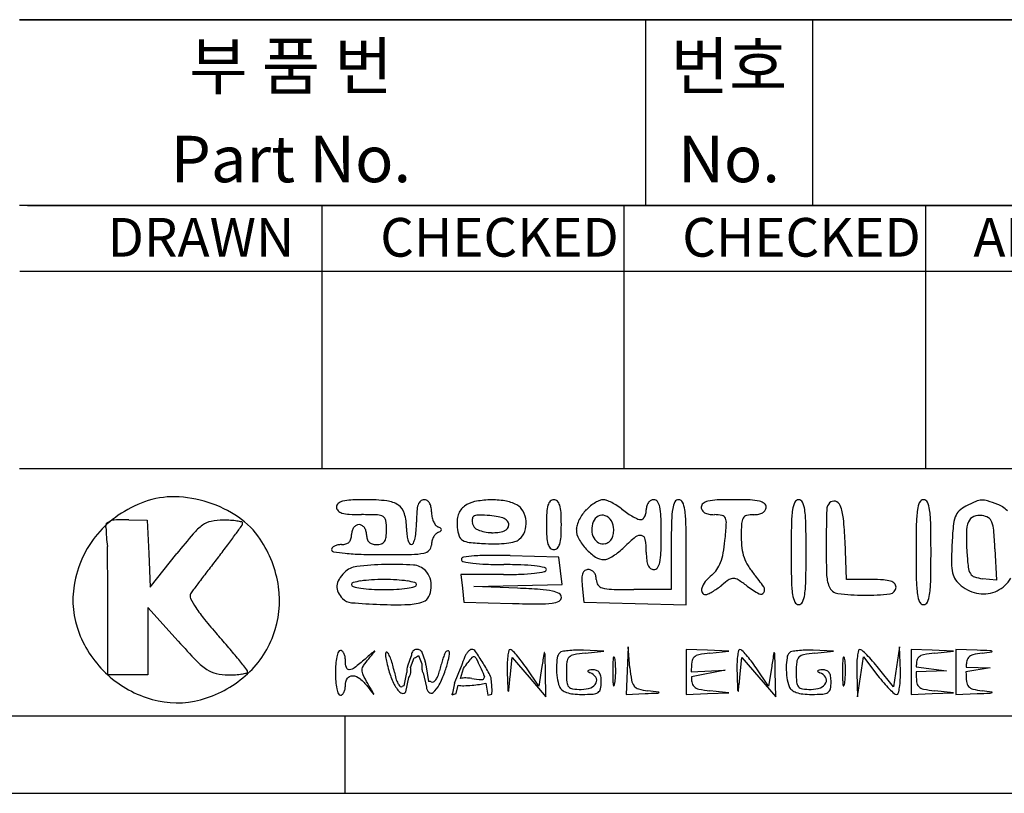
# Model space of a CAD drawing. Extents: x 0 to 367, y 0 to 257.
# Drawn here: x 184 to 248, y 0 to 50 of the extents above; entities that cross this region are included whole.
import ezdxf
from ezdxf.enums import TextEntityAlignment as Align

# ---------------------------------------------------------------- set-up
doc = ezdxf.new("R2010")
doc.units = 0
doc.header["$LTSCALE"] = 10
doc.header["$MEASUREMENT"] = 0
doc.linetypes.add('AUSGEZOGEN', pattern=[0])
doc.layers.get('0').update_dxf_attribs({"linetype": 'CONTINUOUS'})
doc.styles.add('style1', font='gulim.ttc')

msp = doc.modelspace()

# ---------------------------------------------------------------- linework, layer by layer
at = {"color": 5}
for p, q in [((362, 49.975), (184, 49.975)), ((224.4, 49.975), (224.4, 37.975)), ((235.2, 49.975), (235.2, 37.975)), ((203.505, 37.975), (203.505, 20.975)), ((223.005, 37.975), (223.005, 20.975)), ((242.505, 20.975), (242.505, 37.975)), ((184.005, 33.725), (262.005, 33.725)), ((184, 20.975), (362, 20.975))]:
    msp.add_line(p, q, dxfattribs=at)
at = {"color": 3}
for p, q in [((184, 49.975), (362, 49.975)), ((362, 37.975), (184, 37.975)), ((5, 5), (362, 5)), ((205, 5), (205, 0)), ((0, 0), (367, 0))]:
    msp.add_line(p, q, dxfattribs=at)
at = {"color": 3, "linetype": 'AUSGEZOGEN'}
msp.add_line((184.5, 37.975), (362, 37.975), dxfattribs=at)
at = {"linetype": 'ByBlock'}
for p, q in [((189.571, 17.181), (189.615, 17.455)), ((189.978, 17.647), (189.615, 17.455)), ((209.938, 9.18), (210.177, 8.511)), ((209.065, 8.229), (209.306, 8.892)), ((209.234, 8.132), (209.462, 8.754)), ((209.745, 8.895), (209.973, 8.361)), ((210.227, 8.298), (210.405, 7.217)), ((208.817, 6.935), (209.002, 7.814)), ((210.062, 7.79), (210.267, 6.865)), ((212.078, 7.126), (212.514, 8.179)), ((212.471, 7.42), (212.648, 8.073)), ((227.361, 7.841), (229.549, 7.952)), ((229.549, 7.952), (227.37, 7.516)), ((243.833, 7.908), (241.875, 7.841)), ((241.884, 8.165), (243.833, 7.908)), ((246.659, 8.1), (245.1, 7.841)), ((245.109, 8.155), (246.659, 8.1)), ((208.933, 6.563), (209.126, 7.485)), ((212.078, 7.126), (211.916, 6.353)), ((214.001, 7.589), (214.014, 7.523)), ((214.092, 7.109), (214.238, 6.341)), ((214.516, 6.649), (214.456, 7.223)), ((211.916, 6.353), (211.942, 6.477)), ((211.916, 6.353), (212.18, 6.453)), ((212.18, 6.453), (212.315, 6.984)), ((214.238, 6.341), (214.478, 6.401)), ((214.478, 6.401), (214.516, 6.649))]:
    msp.add_line(p, q, dxfattribs=at)
for p, q in [((191.047, 17.658), (192.241, 17.648)), ((192.241, 17.648), (192.337, 15.482)), ((226.071, 16.065), (226.071, 13.163)), ((237.387, 13.808), (237.293, 16.281)), ((192.337, 15.482), (192.432, 13.317)), ((192.432, 13.317), (194.153, 15.482)), ((218.814, 15.259), (215.669, 15.351)), ((218.916, 14.372), (218.814, 15.259)), ((227.039, 12.172), (227.039, 15.57)), ((246.971, 15.8), (247.067, 13.762)), ((215.245, 14.13), (212.482, 14.13)), ((212.482, 14.13), (212.584, 13.243)), ((219.018, 13.485), (218.916, 14.372)), ((213.331, 13.352), (216.175, 13.419)), ((216.153, 13.245), (213.331, 13.352)), ((216.175, 13.419), (219.018, 13.485)), ((220.326, 13.404), (220.427, 12.356)), ((238.986, 13.808), (237.387, 13.808)), ((247.067, 13.762), (246.165, 13.865)), ((212.584, 13.243), (212.686, 12.356)), ((226.071, 13.163), (223.652, 13.163)), ((189.691, 7.649), (189.691, 12.506)), ((212.686, 12.356), (215.831, 12.264)), ((220.427, 12.356), (223.733, 12.264)), ((223.733, 12.264), (227.039, 12.172)), ((192.283, 12.003), (192.277, 9.826)), ((194.24, 9.826), (192.283, 12.003)), ((192.277, 9.826), (192.271, 7.649)), ((221.717, 9.184), (220.4, 9.238)), ((220.507, 9.057), (221.717, 9.184)), ((223.281, 9.453), (223.225, 7.921)), ((223.403, 8.102), (223.281, 9.453)), ((228.409, 9.238), (227.039, 9.292)), ((227.039, 9.292), (227.039, 7.841)), ((229.78, 9.184), (228.409, 9.238)), ((228.571, 9.057), (229.78, 9.184)), ((236.553, 9.184), (235.236, 9.238)), ((235.344, 9.057), (236.553, 9.184)), ((240.816, 9.453), (240.62, 8.163)), ((240.862, 7.921), (240.816, 9.453)), ((242.923, 9.238), (241.552, 9.292)), ((241.552, 9.292), (241.552, 7.841)), ((244.294, 9.184), (242.923, 9.238)), ((243.084, 9.057), (244.294, 9.184)), ((245.826, 9.241), (244.455, 9.292)), ((244.455, 9.292), (244.455, 7.841)), ((209.325, 8.836), (209.325, 8.836)), ((209.973, 8.361), (209.973, 8.361)), ((210.227, 8.298), (210.227, 8.298)), ((215.666, 7.506), (215.797, 8.783)), ((215.797, 8.783), (216.89, 7.506)), ((230.503, 7.506), (230.633, 8.783)), ((230.633, 8.783), (231.727, 7.506)), ((238.292, 7.518), (238.488, 8.808)), ((238.488, 8.808), (239.414, 7.599)), ((190.981, 7.649), (189.691, 7.649)), ((192.271, 7.649), (190.981, 7.649)), ((209.234, 8.132), (209.234, 8.132)), ((212.545, 8.079), (212.545, 8.079)), ((217.524, 6.911), (216.718, 8.1)), ((217.72, 8.182), (217.524, 6.911)), ((217.983, 6.228), (217.95, 7.841)), ((223.225, 7.921), (223.168, 6.389)), ((227.039, 7.841), (227.039, 6.389)), ((232.36, 6.911), (231.554, 8.1)), ((232.556, 8.182), (232.36, 6.911)), ((232.82, 6.228), (232.786, 7.841)), ((238.05, 7.76), (238.096, 6.228)), ((240.424, 6.873), (239.456, 8.083)), ((240.62, 8.163), (240.424, 6.873)), ((241.552, 7.841), (241.552, 6.389)), ((244.455, 7.841), (244.455, 6.389)), ((209.126, 7.485), (209.126, 7.485)), ((216.89, 7.506), (217.983, 6.228)), ((231.727, 7.506), (232.82, 6.228)), ((238.096, 6.228), (238.292, 7.518)), ((208.977, 6.704), (208.977, 6.704)), ((208.977, 6.704), (208.977, 6.704)), ((212.315, 6.984), (212.315, 6.984)), ((223.168, 6.389), (224.378, 6.441)), ((227.039, 6.389), (228.409, 6.444)), ((228.409, 6.444), (229.78, 6.498)), ((229.78, 6.498), (228.571, 6.624)), ((241.552, 6.389), (242.923, 6.444)), ((242.923, 6.444), (244.294, 6.498)), ((244.294, 6.498), (243.084, 6.624)), ((244.455, 6.389), (245.826, 6.441))]:
    msp.add_line(p, q)
msp.add_lwpolyline([(204.387, 7.783, 0.020945), (204.41, 7.226, 0.033738), (204.481, 6.757, 0.036969), (204.584, 6.417, 0.31052), (204.709, 6.331, 0.191087), (204.832, 6.38, 0.088204), (204.937, 6.521, 0.068025), (205.008, 6.729, 0.048028), (205.032, 6.976, -0.144702), (205.165, 7.428, -0.269248), (205.495, 7.596, -0.158054), (205.97, 7.412, -0.060364), (206.468, 6.896, 0.000584), (206.843, 6.401, 0.690921), (206.86, 6.406, 0.151445), (206.849, 6.455, 0.000367), (206.482, 7.084, -0.019436), (206.181, 7.649, -0.121585), (206.114, 7.966, -0.139114), (206.208, 8.258, -0.028275), (206.536, 8.697, 0.000935), (206.934, 9.171, 0.677092), (206.922, 9.192, 0.152425), (206.865, 9.167, 0.000531), (206.299, 8.669, -0.015287), (205.625, 8.112, -0.150333), (205.284, 7.983, -0.357887), (205.093, 8.121, -0.064995), (205.032, 8.589, 0.048028), (205.008, 8.836, 0.068025), (204.937, 9.044, 0.088204), (204.832, 9.185, 0.191087), (204.709, 9.234, 0.31052), (204.584, 9.148, 0.036969), (204.481, 8.808, 0.033738), (204.41, 8.339, 0.020945)], format="xyb", close=True)
for centre, radius, start, end in [((193.914, 13.818), 5.339, 88.77152, 110.28523), ((193.867, 11.631), 7.527, 72.13896, 88.77154), ((194.828, 11.344), 7.977, 110.28519, 124.00167), ((193.868, 11.634), 7.524, 55.50313, 72.1389), ((204.768, 18.484), 0.307, 130.83792, 180.00001), ((204.782, 18.484), 0.321, 179.99994, 225.30489), ((205.031, 18.18), 0.709, 104.50009, 130.83791), ((205.507, 16.343), 2.607, 92.56044, 104.50015), ((206.332, -2.118), 21.086, 89.99995, 92.5605), ((206.332, 6.668), 12.3, 83.57972, 89.99998), ((207.524, 17.263), 1.638, 55.19605, 83.57967), ((207.892, 17.792), 0.994, 15.66739, 55.19601), ((211.355, 18.104), 1.714, 161.56511, 176.18021), ((210.261, 18.468), 0.561, 132.73103, 161.56501), ((210.106, 18.637), 0.331, 89.99999, 132.73117), ((210.106, 18.59), 0.378, 58.39554, 89.99993), ((210.054, 18.506), 0.476, 31.82748, 58.39551), ((209.818, 18.36), 0.754, 11.51583, 31.82746), ((208.978, 18.189), 1.611, 0.00002, 11.51593), ((213.373, 17.655), 1.107, 126.17487, 144.03553), ((213.728, 17.171), 1.708, 101.83802, 126.17499), ((214.475, 13.606), 5.349, 91.44644, 101.83804), ((214.479, 13.438), 5.518, 81.10653, 91.44644), ((214.961, 16.518), 2.4, 61.84499, 81.10658), ((215.611, 17.732), 1.023, 28.32964, 61.84505), ((220.059, 18.035), 2.032, 163.30075, 176.77607), ((218.698, 18.443), 0.611, 135.30494, 163.30074), ((218.492, 18.647), 0.321, 89.99994, 135.30489), ((218.492, 18.647), 0.321, 44.69511, 90.00006), ((218.285, 18.443), 0.611, 16.69926, 44.69506), ((216.924, 18.035), 2.032, 3.22393, 16.69925), ((222.729, 16.182), 3.027, 127.94013, 134.99994), ((222.675, 16.251), 2.94, 120.72421, 127.94018), ((222.414, 16.69), 2.43, 113.12196, 120.72416), ((221.673, 18.425), 0.543, 90.00006, 113.12195), ((221.673, 18.352), 0.616, 68.72847, 90), ((220.613, 15.628), 3.539, 62.89632, 68.72846), ((220.305, 15.027), 4.215, 57.21126, 62.89636), ((220.143, 14.775), 4.514, 51.81139, 57.21132), ((225.33, 18.323), 0.871, 163.4556, 179.99995), ((225.129, 18.383), 0.662, 143.13017, 163.45568), ((225.014, 18.469), 0.518, 119.80221, 143.13008), ((224.942, 18.594), 0.374, 90.00003, 119.80233), ((224.942, 18.676), 0.292, 35.70337, 89.99998), ((224.452, 18.323), 0.896, 12.09482, 35.70345), ((221.792, 17.753), 3.616, 1.93758, 12.09474), ((227.472, 18.186), 1.325, 151.21563, 170.53775), ((226.555, 18.69), 0.278, 90.00001, 151.21557), ((226.555, 18.695), 0.273, 24.63823, 90.00004), ((225.197, 18.072), 1.767, 8.10346, 24.63824), ((228.304, 18.484), 0.298, 127.74746, 179.99998), ((228.382, 18.484), 0.376, 180, 212.6421), ((228.619, 18.077), 0.812, 102.99464, 127.74758), ((229.15, 15.776), 3.174, 92.15889, 102.99461), ((230.103, -9.495), 28.463, 90.00005, 92.15889), ((230.103, -9.495), 28.463, 87.84111, 89.99995), ((231.055, 15.776), 3.174, 77.00539, 87.84111), ((231.586, 18.077), 0.812, 52.25242, 77.00536), ((231.901, 18.484), 0.298, 0.00002, 52.25254), ((231.822, 18.484), 0.377, 327.99235, 0.00003), ((235.642, 18.075), 1.756, 155.27676, 171.8699), ((234.296, 18.695), 0.273, 90, 155.27675), ((234.296, 18.695), 0.273, 24.72325, 90), ((232.949, 18.075), 1.756, 8.1301, 24.72324), ((236.738, 18.313), 0.632, 134.99995, 178.55495), ((236.57, 18.48), 0.395, 75.3156, 135.00004), ((236.554, 18.417), 0.46, 21.99907, 75.31562), ((234.117, 17.433), 3.088, 5.86608, 21.99908), ((243.705, 18.075), 1.756, 155.27676, 171.8699), ((242.359, 18.695), 0.273, 90, 155.27675), ((242.359, 18.695), 0.273, 24.72325, 90), ((241.012, 18.075), 1.756, 8.1301, 24.72324), ((245.939, 16.888), 1.863, 116.75503, 133.3012), ((250.077, 8.681), 11.054, 113.09166, 116.75507), ((246.172, 17.84), 1.098, 93.12952, 113.09161), ((246.171, 17.855), 1.083, 72.96315, 93.12948), ((243.389, 8.777), 10.577, 69.18328, 72.96309), ((246.571, 17.147), 1.623, 56.3923, 69.18324), ((246.247, 16.66), 2.208, 46.23764, 56.39228), ((194.051, 12.496), 6.588, 124.0017, 139.83365), ((195.11, 13.442), 5.33, 33.96296, 55.50302), ((204.986, 18.691), 0.611, 225.30494, 253.30074), ((205.395, 20.052), 2.032, 253.30075, 266.77607), ((206.074, 32.112), 14.111, 266.77604, 269.99998), ((206.074, -8.547), 26.548, 87.772, 90.00004), ((207.076, 17.212), 0.769, 59.03621, 87.77206), ((207.288, 17.564), 0.358, 8.86494, 59.03625), ((205.53, 17.13), 3.447, 359.99995, 15.66744), ((220.147, 17.517), 10.525, 176.18031, 179.99998), ((212.234, 18.189), 1.645, 180.00005, 190.93959), ((212.099, 18.163), 1.507, 190.93961, 202.61989), ((213.688, 17.532), 1.447, 161.26881, 176.49461), ((213.417, 17.624), 1.161, 144.03558, 161.26877), ((213.449, 17.711), 0.225, 113.28006, 168.73945), ((213.652, 17.238), 0.74, 88.52215, 113.28007), ((213.359, 5.873), 12.109, 85.29827, 88.5222), ((213.889, 12.316), 5.644, 79.62697, 85.29832), ((214.629, 16.36), 1.533, 64.67248, 79.62696), ((215.109, 17.462), 1.593, 4.27368, 28.32961), ((232.119, 17.355), 14.111, 176.77604, 179.99998), ((204.864, 17.355), 14.111, 0.00002, 3.22396), ((222.626, 16.431), 2.788, 145.04121, 153.43495), ((222.14, 16.771), 2.195, 135.00006, 145.04125), ((221.683, 17.292), 0.692, 117.82147, 159.00643), ((221.617, 17.417), 0.552, 69.04591, 117.82146), ((221.535, 17.202), 0.782, 29.90201, 69.04592), ((226.343, 22.658), 5.515, 231.81134, 236.17652), ((225.833, 21.896), 4.598, 236.17651, 241.17924), ((225.503, 21.296), 3.913, 241.17919, 246.12969), ((223.921, 18.104), 0.494, 310.24397, 331.35962), ((223.677, 18.237), 0.772, 331.35946, 347.94508), ((223.277, 18.323), 1.182, 347.94508, 359.99999), ((190.961, 16.71), 34.465, 359.99997, 1.93766), ((231.775, 17.469), 5.687, 170.53773, 178.63713), ((219.418, 17.249), 7.604, 1.1046, 8.10351), ((228.461, 18.535), 0.469, 212.64206, 240.2761), ((228.634, 18.839), 0.819, 240.27605, 260.16217), ((228.854, 20.103), 2.103, 260.16212, 269.99995), ((228.854, 15.481), 2.52, 78.52181, 90), ((229.297, 17.666), 0.29, 22.31668, 78.52184), ((231.021, 17.603), 0.354, 103.2773, 150.5252), ((231.393, 16.028), 1.972, 90.00001, 103.2773), ((231.393, 19.796), 1.796, 269.99995, 280.80023), ((231.583, 18.797), 0.779, 280.80022, 300.96381), ((231.741, 18.535), 0.473, 300.96381, 327.99233), ((241.385, 17.254), 7.557, 171.86989, 178.89055), ((227.206, 17.254), 7.557, 1.10945, 8.13011), ((339.582, 15.718), 103.509, 178.55482, 179.72502), ((249.449, 17.254), 7.557, 171.86989, 178.89055), ((235.269, 17.254), 7.557, 1.10945, 8.13011), ((246.668, 17.047), 2.4, 160.06654, 174.89527), ((245.333, 17.531), 0.98, 133.30118, 160.06659), ((245.823, 17.319), 0.601, 111.76487, 157.69328), ((245.997, 16.883), 1.07, 81.918, 111.76492), ((246.002, 16.918), 1.035, 58.40571, 81.91796), ((202.74, 17.545), 13.174, 181.58266, 187.02185), ((190.662, 2.208), 15.454, 88.57376, 92.53722), ((197.797, 14.574), 3.392, 125.97497, 139.6154), ((196.666, 16.132), 1.466, 101.94256, 125.97492), ((197.137, 13.907), 3.741, 90.00005, 101.94251), ((197.137, 9.358), 8.29, 86.65327, 90.00002), ((197.37, 13.358), 4.282, 81.16706, 86.65335), ((148.14, 52.386), 61.249, 324.39945, 325.07439), ((197.442, 13.817), 3.818, 76.42159, 81.16707), ((198.32, 17.452), 0.0793, 0.00006, 76.42154), ((198.17, 17.452), 0.229, 325.07453, 0.00004), ((206.1, 16.77), 0.662, 143.13017, 163.45568), ((205.985, 16.856), 0.518, 119.80221, 143.13008), ((205.913, 16.982), 0.374, 90.00003, 119.80233), ((205.913, 16.982), 0.374, 60.19767, 89.99997), ((205.841, 16.856), 0.518, 36.86992, 60.19779), ((205.726, 16.77), 0.662, 16.54432, 36.86983), ((203.879, 17.033), 3.808, 359.99998, 8.86494), ((202.973, 17.517), 6.649, 355.20042, 359.99996), ((211.796, 18.036), 1.179, 202.61986, 215.64131), ((211.16, 17.58), 0.397, 215.64128, 244.98311), ((210.184, 15.488), 1.912, 58.30876, 64.98321), ((214.776, 17.465), 2.538, 176.49459, 186.49231), ((215.175, 17.51), 2.938, 186.49233, 197.64748), ((213.988, 17.604), 0.774, 168.73944, 190.90064), ((213.807, 17.569), 0.59, 190.90073, 248.92681), ((214.999, 17.141), 0.669, 40.4181, 64.67257), ((215.162, 17.355), 0.426, 287.92654, 359.99998), ((215.251, 17.355), 0.338, 0.00001, 40.41797), ((215.053, 17.458), 1.65, 340.68631, 4.27362), ((232.119, 17.355), 14.111, 180.00002, 183.22396), ((204.864, 17.355), 14.111, 356.77604, 359.99998), ((220.901, 17.033), 0.959, 162.17006, 179.99997), ((222.362, 16.563), 2.493, 153.43491, 162.17012), ((222.407, 17.015), 1.468, 159.00642, 180.76523), ((221.241, 17.033), 1.121, 0.00003, 29.90192), ((224.106, 18.14), 0.462, 246.12967, 269.99995), ((224.106, 17.886), 0.208, 269.9999, 310.24391), ((290.77, 16.065), 64.699, 178.63723, 179.99994), ((132.343, 15.57), 94.695, 359.99998, 1.10463), ((195.009, 19.646), 34.69, 354.5115, 356.29382), ((228.79, 17.458), 0.839, 356.29385, 22.31678), ((246.695, 16.574), 16.109, 176.9876, 180.00003), ((231.419, 17.378), 0.812, 150.52521, 176.98764), ((327.759, 15.582), 93.947, 178.89055, 180.00001), ((140.832, 15.582), 93.947, 359.99999, 1.10945), ((214.438, 15.411), 22.871, 2.18071, 5.86612), ((335.822, 15.582), 93.947, 178.89055, 180.00001), ((148.896, 15.582), 93.947, 359.99999, 1.10945), ((272.766, 14.716), 28.602, 174.89519, 177.30955), ((247.013, 16.831), 1.887, 157.69321, 179.49336), ((246.252, 17.325), 0.557, 21.03505, 58.40571), ((244.978, 16.835), 1.922, 4.71965, 21.03508), ((193.943, 12.587), 6.446, 139.83369, 155.85699), ((233.367, -15.682), 50.089, 139.6153, 141.52481), ((172.709, 34.796), 31.031, 322.83232, 324.39945), ((204.439, 16.71), 0.99, 343.46931, 359.99998), ((206.3, 16.71), 0.871, 163.4556, 179.99995), ((205.525, 16.71), 0.871, 0.00005, 16.5444), ((207.386, 16.71), 0.99, 180.00002, 196.53069), ((207.01, 16.629), 0.652, 326.30993, 352.96547), ((203.734, 17.033), 3.953, 352.96557, 359.99997), ((212.539, 17.13), 3.562, 180.00007, 186.57444), ((210.947, 16.946), 1.959, 186.57447, 196.85834), ((206.093, 17.255), 3.518, 347.47119, 355.20043), ((211.731, 16.018), 1.144, 153.43491, 166.33619), ((211.582, 16.093), 0.977, 139.54946, 153.43493), ((211.186, 16.431), 0.456, 115.01699, 139.5495), ((210.184, 18.578), 1.912, 295.01679, 301.69124), ((211.138, 17.033), 0.0968, 0.00003, 58.30871), ((211.138, 17.033), 0.0968, 301.69129, 359.99997), ((212.833, 16.766), 0.481, 197.64748, 240.12189), ((214.581, 19.579), 2.744, 248.92683, 267.53287), ((214.565, 19.203), 2.368, 267.53285, 287.92657), ((215.528, 17.291), 1.146, 309.69013, 340.68629), ((220.059, 16.676), 2.032, 183.22393, 196.69925), ((216.924, 16.676), 2.032, 343.30075, 356.77607), ((221.178, 17.033), 1.235, 179.99999, 209.06425), ((222.013, 17.009), 1.074, 180.76528, 208.26334), ((221.475, 16.877), 0.87, 328.0439, 347.58218), ((220.768, 17.033), 1.594, 347.5822, 0.00001), ((230.061, 8.879), 9.934, 129.36714, 135.00001), ((224.054, 16.201), 0.464, 77.22125, 129.36718), ((224.087, 16.347), 0.314, 8.64609, 77.22125), ((190.961, 16.71), 34.465, 358.06234, 0.00003), ((236.548, 16.574), 5.962, 180.00001, 187.08844), ((263.201, 16.687), 18.076, 179.49333, 183.63788), ((212.874, 14.185), 34.135, 2.71324, 4.71969), ((-38.449, 12.506), 228.14, 0.00002, 0.86106), ((154.098, 48.906), 54.387, 321.80282, 322.83231), ((193.416, 12.301), 7.373, 8.16918, 33.96291), ((204.552, 15.523), 0.501, 116.5651, 136.72779), ((204.692, 15.243), 0.814, 100.99883, 116.56503), ((204.784, 14.771), 1.294, 90, 100.99876), ((204.784, 17.055), 0.99, 270.00002, 286.53069), ((204.929, 16.565), 0.478, 286.53069, 315.00006), ((204.929, 16.565), 0.478, 314.99994, 343.46931), ((206.896, 16.565), 0.478, 196.53069, 225.00006), ((206.896, 16.565), 0.478, 224.99994, 253.46931), ((207.042, 17.055), 0.99, 253.46931, 269.99998), ((207.042, 17.053), 0.988, 269.99996, 288.57071), ((207.235, 16.479), 0.382, 288.57074, 326.30994), ((210.189, 16.717), 1.168, 196.85843, 209.73253), ((209.299, 16.208), 0.143, 209.73262, 270), ((209.299, 16.2), 0.134, 269.99988, 339.00234), ((207.178, 17.014), 2.406, 339.00239, 347.47121), ((210.123, 16.038), 0.466, 314.32282, 0.00004), ((211.65, 16.038), 1.06, 166.3362, 179.99993), ((213.125, 17.273), 1.066, 240.12191, 264.27576), ((215.51, 41.073), 24.986, 264.27569, 266.72488), ((214.588, 24.954), 8.841, 266.72487, 271.34023), ((214.65, 22.31), 6.196, 271.3402, 277.36473), ((214.83, 20.917), 4.791, 277.36468, 283.77371), ((215.799, 16.965), 0.722, 283.77357, 309.69017), ((218.698, 16.268), 0.611, 196.69926, 224.69506), ((218.285, 16.268), 0.611, 315.30494, 343.30074), ((223.062, 18.08), 3.391, 209.06416, 222.74547), ((221.737, 16.861), 0.761, 208.26335, 242.07794), ((221.677, 16.748), 0.632, 242.07796, 280.90064), ((221.68, 16.73), 0.615, 280.90071, 305.0362), ((221.657, 16.764), 0.655, 305.03607, 328.04385), ((220.116, 18.825), 4.131, 308.57266, 315.00002), ((219.049, 15.581), 5.409, 0.00006, 8.64602), ((220.378, 17.208), 9.204, 349.47523, 354.51141), ((296.604, 15.925), 60.53, 179.72497, 181.65189), ((271.883, 14.757), 27.718, 177.30953, 179.7539), ((277.782, -48.414), 102.994, 141.80281, 142.35903), ((204.319, 15.743), 0.18, 136.72766, 179.99992), ((204.278, 15.743), 0.139, 179.99997, 261.4361), ((206.573, 30.986), 15.554, 261.43605, 264.28946), ((206.537, 30.62), 15.187, 264.28941, 268.15399), ((207.364, 56.286), 40.865, 268.15398, 270.00001), ((207.364, 136.42), 121, 269.99995, 270.92012), ((209.235, 19.97), 4.535, 270.92009, 280.85011), ((209.955, 16.211), 0.707, 280.8501, 314.32288), ((214.097, 5.514), 9.848, 94.39875, 98.44845), ((214.328, 2.507), 12.863, 90.03556, 94.39868), ((214.348, -29.653), 45.024, 88.31855, 90.03555), ((218.492, 16.064), 0.321, 224.69511, 270.00006), ((218.492, 16.064), 0.321, 269.99994, 315.30489), ((223.001, 18.024), 3.308, 222.74545, 236.5318), ((221.731, 16.103), 1.005, 236.53189, 269.99996), ((220.687, 17.977), 3.106, 294.53263, 301.71517), ((220.329, 18.557), 3.789, 301.71511, 308.57275), ((229.538, 15.581), 5.08, 179.99995, 185.84538), ((221.792, 15.667), 3.616, 347.90526, 358.06242), ((225.953, 16.172), 3.534, 339.18361, 349.47526), ((233.527, 16.198), 2.918, 187.08844, 199.18608), ((327.759, 15.581), 93.947, 179.99999, 181.10945), ((140.832, 15.581), 93.947, 358.89055, 0.00001), ((335.822, 15.581), 93.947, 179.99999, 181.10945), ((148.896, 15.581), 93.947, 358.89055, 0.00001), ((263.08, 16.68), 17.954, 183.63786, 186.64801), ((194.748, 12.226), 7.329, 155.857, 170.41047), ((205.925, 13.312), 1.353, 96.83409, 135.00002), ((208.032, -4.272), 19.062, 91.31115, 96.83408), ((208.041, -4.648), 19.438, 85.89886, 91.31116), ((209.344, 13.53), 1.214, 44.99999, 85.8989), ((212.672, 15.109), 0.147, 98.44842, 179.99996), ((212.671, 15.109), 0.146, 180.00003, 258.68405), ((214.272, 23.109), 8.305, 258.68412, 263.04953), ((214.525, 25.188), 10.399, 263.04948, 267.82932), ((215.266, 44.738), 29.962, 267.82926, 270.00002), ((215.266, -13.255), 28.03, 87.74532, 89.99995), ((215.926, 3.5), 11.262, 83.2901, 87.74532), ((216.011, 4.222), 10.535, 79.69529, 83.29019), ((221.731, 15.689), 0.592, 269.99994, 294.53268), ((225.652, 15.184), 1.173, 185.8453, 203.19858), ((225.022, 14.914), 0.488, 203.19859, 232.68018), ((224.452, 15.097), 0.896, 324.29655, 347.90518), ((227.114, 15.731), 2.292, 326.07364, 339.18373), ((233.358, 16.139), 2.738, 199.18609, 211.74534), ((235.056, 17.19), 4.735, 211.74536, 220.07868), ((247.017, 14.864), 2.852, 179.75389, 192.74793), ((254.538, -30.487), 73.64, 142.359, 143.07428), ((206.621, 12.615), 2.338, 134.99994, 148.90367), ((209.36, 13.545), 1.192, 17.21527, 44.99995), ((215.245, 42.676), 28.546, 270.00005, 272.23291), ((215.912, 25.566), 11.423, 272.23289, 276.65833), ((215.992, 24.877), 10.729, 276.6583, 280.21493), ((217.871, 14.453), 0.137, 0.00001, 79.69524), ((217.871, 14.453), 0.137, 280.21509, 0.00005), ((221.162, 13.912), 0.861, 158.96251, 180.00953), ((220.675, 14.099), 0.339, 121.0059, 158.96251), ((220.729, 14.009), 0.444, 90.00002, 121.00586), ((220.729, 14.024), 0.428, 62.51148, 90.00004), ((220.696, 13.961), 0.499, 38.01394, 62.51156), ((220.597, 13.884), 0.625, 16.47373, 38.01403), ((220.339, 13.808), 0.894, 0.00005, 16.47372), ((224.942, 14.809), 0.356, 232.68017, 269.99996), ((224.942, 14.745), 0.292, 270.00002, 324.29663), ((230.613, 11.728), 3.051, 128.99883, 140.3122), ((227.679, 15.351), 1.611, 308.99887, 326.07367), ((223.879, 7.785), 9.873, 34.24366, 40.07877), ((238.616, 14.252), 2.518, 181.6519, 200.9936), ((245.439, 14.507), 1.234, 192.74786, 215.08251), ((246.263, 14.72), 1.024, 186.64798, 210.90608), ((245.807, 14.447), 0.492, 210.90604, 251.32822), ((193.304, 12.47), 5.864, 170.41055, 201.17582), ((259.996, -34.589), 80.468, 143.07425, 143.62268), ((205.295, 13.337), 0.813, 175.93667, 205.86942), ((205.441, 13.327), 0.96, 148.90364, 175.93668), ((205.562, 13.485), 0.133, 103.79122, 180.00001), ((205.562, 13.485), 0.133, 179.99999, 256.20878), ((206.92, 7.951), 5.832, 98.74616, 103.79127), ((206.92, 19.019), 5.832, 256.20873, 261.25384), ((207.094, 6.824), 6.971, 93.17783, 98.74611), ((207.525, -0.95), 14.758, 89.99996, 93.17784), ((207.525, -0.95), 14.758, 86.82216, 90.00004), ((207.957, 6.824), 6.971, 81.25389, 86.82217), ((208.13, 7.951), 5.832, 76.20873, 81.25384), ((208.13, 19.019), 5.832, 278.74616, 283.79127), ((209.489, 13.485), 0.133, 359.99999, 76.20878), ((209.489, 13.485), 0.133, 283.79122, 0.00001), ((208.816, 13.377), 1.761, 356.4723, 17.21522), ((225.593, 13.912), 5.291, 180.00959, 185.50733), ((221.85, 13.808), 0.617, 180.00003, 214.17173), ((221.741, 13.734), 0.485, 214.17172, 255.06863), ((229.225, 12.88), 1.247, 140.31225, 162.38036), ((225.807, 17.793), 5.594, 305.05654, 308.99879), ((233.469, 8.33), 6.582, 123.74736, 128.99886), ((230.078, 13.406), 0.477, 87.98971, 123.74744), ((230.074, 13.301), 0.582, 57.07897, 87.98963), ((224.201, 4.23), 11.389, 53.52328, 57.079), ((235.399, 19.376), 7.447, 233.52327, 240.62888), ((241.385, 13.909), 7.557, 181.10945, 188.13011), ((227.206, 13.909), 7.557, 351.86989, 358.89055), ((238.986, 0.021), 13.787, 86.73252, 89.99999), ((239.657, 11.784), 2.004, 73.16703, 86.73256), ((240.062, 13.122), 0.607, 45.0929, 73.16705), ((240.263, 13.324), 0.322, 359.99999, 45.09293), ((249.449, 13.909), 7.557, 181.10945, 188.13011), ((235.269, 13.909), 7.557, 351.86989, 358.89055), ((246.016, 14.912), 1.939, 215.08249, 231.00111), ((246.275, 15.232), 2.351, 231.00113, 261.63765), ((246.449, 16.348), 2.499, 251.3282, 263.45486), ((246.228, 14.938), 2.054, 295.61616, 329.52245), ((195.303, 12.729), 0.303, 149.80259, 206.84701), ((197.49, 11.456), 2.833, 143.62266, 149.80246), ((194.353, 12.435), 6.427, 339.57933, 8.16921), ((205.894, 13.628), 1.479, 205.86943, 224.99994), ((207.094, 20.146), 6.971, 261.25389, 266.82217), ((207.525, 27.92), 14.758, 266.82216, 270.00004), ((207.525, 27.92), 14.758, 269.99996, 273.17784), ((207.957, 20.146), 6.971, 273.17783, 278.74611), ((209.099, 13.36), 1.478, 333.65277, 356.47222), ((214.074, -41.331), 54.616, 86.28557, 87.81856), ((217.245, 7.517), 5.665, 78.18362, 86.28553), ((218.104, 11.619), 1.474, 60.37237, 78.1836), ((218.693, 12.654), 0.283, 0.00006, 60.37235), ((222.271, 15.72), 2.541, 255.06861, 268.64578), ((223.652, 74.144), 60.981, 268.64582, 270.00004), ((228.377, 13.149), 0.357, 162.38045, 209.95125), ((228.293, 13.101), 0.261, 209.95128, 269.99999), ((228.293, 13.197), 0.357, 269.99993, 295.80023), ((226.787, 16.313), 3.818, 295.80026, 300.3375), ((226.492, 16.817), 4.401, 300.33754, 305.05644), ((231.857, 13.082), 0.225, 240.6288, 328.5389), ((231.754, 13.145), 0.346, 328.53889, 34.2437), ((235.642, 13.088), 1.756, 188.1301, 204.72324), ((232.949, 13.088), 1.756, 335.27676, 351.8699), ((236.916, 13.6), 0.697, 200.99367, 262.68911), ((238.615, 26.846), 14.052, 262.68918, 269.65008), ((238.612, 26.413), 13.618, 269.65009, 276.67922), ((240.145, 13.324), 0.44, 276.67917, 0.00005), ((243.705, 13.088), 1.756, 188.1301, 204.72324), ((241.012, 13.088), 1.756, 335.27676, 351.8699), ((246.231, 14.932), 2.047, 261.63765, 295.61613), ((200.514, 15.367), 6.144, 206.84707, 213.24924), ((205.502, 13.236), 0.924, 225.00006, 265.18674), ((208.692, 51.121), 38.943, 265.1868, 267.90593), ((208.31, 40.679), 28.495, 267.90595, 271.58632), ((209.017, 15.159), 2.965, 271.58635, 290.99358), ((209.85, 12.987), 0.639, 290.99367, 333.65271), ((218.325, 97.232), 85.004, 268.3185, 269.46785), ((217.595, 18.64), 6.409, 269.46782, 277.08055), ((218.216, 13.642), 1.373, 277.08058, 296.31122), ((218.704, 12.654), 0.271, 296.31129, 359.99999), ((234.296, 12.468), 0.273, 204.72325, 270), ((234.296, 12.468), 0.273, 270, 335.27675), ((242.359, 12.468), 0.273, 204.72325, 270), ((242.359, 12.468), 0.273, 270, 335.27675), ((203.324, 17.209), 9.503, 213.24928, 219.02393), ((218.213, 29.276), 28.669, 219.02398, 221.5591), ((194.489, 12.929), 7.135, 201.1759, 227.73534), ((145.464, -35.221), 68.555, 40.60371, 41.55917), ((194.364, 12.431), 6.414, 310.95721, 339.57935), ((233.694, 45.294), 53.053, 221.95468, 223.8266), ((168.43, -15.534), 38.305, 39.12648, 40.60378), ((208.701, 8.952), 1.075, 173.12532, 185.98205), ((207.683, 9.075), 0.0496, 58.28259, 173.12526), ((207.541, 8.845), 0.32, 26.08705, 58.28259), ((204.565, 7.388), 3.634, 20.65732, 26.08703), ((209.658, 8.951), 0.358, 158.67166, 179.99999), ((209.572, 8.951), 0.272, 180.00007, 192.43826), ((209.644, 8.956), 0.343, 136.64179, 158.67153), ((209.632, 8.967), 0.327, 113.98835, 136.64169), ((209.622, 8.989), 0.303, 90.00003, 113.98841), ((209.622, 8.556), 0.736, 80.34171, 89.99996), ((209.671, 8.845), 0.443, 66.2033, 80.34175), ((209.744, 9.011), 0.262, 47.64822, 66.20326), ((209.871, 9.15), 0.0736, 15.50549, 47.64827), ((220.032, 5.889), 9.145, 160.66897, 162.61514), ((212.312, 8.597), 0.965, 150.50494, 160.66896), ((211.716, 8.934), 0.28, 104.94456, 150.50505), ((211.666, 9.123), 0.0839, 359.02371, 104.94447), ((209.401, 9.162), 2.349, 345.66177, 359.0238), ((213.862, 8.344), 1.222, 148.80463, 159.00639), ((213.678, 8.455), 1.008, 137.0139, 148.80459), ((213.487, 8.633), 0.747, 123.52792, 137.01397), ((213.196, 9.073), 0.22, 90.00003, 123.52799), ((213.196, 9.01), 0.282, 34.46502, 90.00001), ((198.079, -1.366), 18.618, 31.69841, 34.46497), ((219.843, 8.31), 4.361, 168.01733, 173.00586), ((215.669, 9.196), 0.0935, 89.47805, 168.01735), ((215.668, 9.101), 0.189, 44.70982, 89.47799), ((210.892, 4.374), 6.908, 41.36753, 44.7097), ((211.049, 4.512), 6.7, 37.12151, 41.36756), ((433.087, -25.052), 217.916, 170.99, 171.22767), ((217.879, 9.072), 0.0196, 33.92127, 170.98988), ((217.752, 8.987), 0.172, 1.31482, 33.92122), ((-335.105, -3.703), 553.176, 1.19575, 1.31492), ((219.267, 8.678), 0.565, 134.99993, 171.53397), ((219.075, 8.87), 0.293, 100.26847, 135.00005), ((219.949, 4.046), 5.196, 95.99187, 100.26839), ((220.004, 3.52), 5.724, 91.24434, 95.99188), ((219.89, 8.381), 0.58, 100.77959, 135.61889), ((221.417, 0.361), 8.744, 95.97164, 100.77966), ((220.059, 0.97), 8.275, 87.64254, 91.24432), ((227.958, 8.373), 0.588, 100.7721, 135.16408), ((229.478, 0.381), 8.723, 95.97164, 100.7721), ((234.679, 8.31), 4.361, 168.01733, 173.00586), ((230.505, 9.196), 0.0935, 89.47805, 168.01735), ((230.504, 9.101), 0.189, 44.70982, 89.47799), ((225.729, 4.374), 6.908, 41.36753, 44.7097), ((225.885, 4.512), 6.7, 37.12151, 41.36756), ((447.924, -25.052), 217.916, 170.99, 171.22767), ((232.716, 9.072), 0.0196, 33.92127, 170.98988), ((232.589, 8.987), 0.172, 1.31482, 33.92122), ((-320.269, -3.703), 553.176, 1.19575, 1.31492), ((234.104, 8.678), 0.565, 134.99993, 171.53397), ((233.911, 8.87), 0.293, 100.26847, 135.00005), ((234.785, 4.046), 5.196, 95.99187, 100.26839), ((234.84, 3.52), 5.724, 91.24434, 95.99188), ((234.727, 8.381), 0.58, 100.77959, 135.61889), ((236.253, 0.361), 8.744, 95.97164, 100.77966), ((234.896, 0.97), 8.275, 87.64254, 91.24432), ((242.46, 8.283), 4.407, 167.75228, 172.70462), ((238.247, 9.197), 0.0949, 89.99778, 167.75239), ((238.247, 9.087), 0.206, 47.77323, 89.99763), ((232.306, 2.541), 9.045, 45.00004, 47.77325), ((232.894, 3.13), 8.213, 41.2631, 45.00006), ((242.472, 8.373), 0.588, 100.7721, 135.16408), ((243.992, 0.381), 8.723, 95.97164, 100.7721), ((245.68, 8.421), 0.543, 103.8607, 139.28601), ((246.782, 3.953), 5.145, 97.07419, 103.86061), ((239.147, -168.128), 177.494, 87.57351, 87.84349), ((238.915, 67.344), 58.732, 277.07413, 277.68215), ((246.651, 8.958), 0.25, 60.60501, 87.57364), ((246.764, 9.158), 0.0195, 277.68228, 60.60513), ((198.406, 11.423), 4.14, 223.82664, 235.92976), ((131.645, -45.457), 85.724, 38.56222, 39.12647), ((210.837, 9.176), 3.223, 185.982, 193.1492), ((216.57, 10.515), 9.11, 193.14912, 196.45004), ((203.941, 7.152), 4.301, 15.08411, 20.6572), ((202.502, 6.764), 5.791, 10.62521, 15.08409), ((209.462, 8.921), 0.167, 270, 282.83169), ((209.409, 9.154), 0.406, 282.83159, 301.71741), ((208.949, 9.897), 1.28, 301.71754, 308.47763), ((211.94, 8.218), 1.972, 175.83122, 182.35865), ((209.965, 8.386), 0.246, 16.17162, 30.58579), ((209.568, 8.271), 0.659, 2.35867, 16.17174), ((222.292, 5.233), 11.499, 164.67564, 166.54779), ((220.961, 5.598), 10.119, 162.61517, 164.6757), ((202.547, 10.914), 9.423, 340.90368, 345.66175), ((226.189, 3.613), 14.426, 159.00635, 161.30773), ((206.908, 12.866), 7.478, 320.14194, 323.82506), ((215.831, 6.341), 3.576, 137.24523, 143.8251), ((213.31, 8.671), 0.144, 69.89226, 137.24518), ((213.267, 8.554), 0.269, 27.25669, 69.89226), ((202.765, 3.143), 12.083, 24.49544, 27.25673), ((202.349, 1.271), 13.599, 27.96804, 31.69835), ((225.382, 8.11), 9.907, 178.63011, 182.02681), ((220.526, 8.227), 5.05, 173.00585, 178.63002), ((207.738, 2.006), 10.852, 34.16286, 37.12145), ((223.132, 8.102), 4.472, 171.53401, 179.49354), ((225.519, 7.821), 6.221, 173.87979, 180.00005), ((219.839, 8.43), 0.509, 135.61894, 173.87982), ((241.93, 7.894), 19.637, 178.46512, 180.15646), ((225.13, 8.345), 2.831, 171.40122, 178.46515), ((222.364, 8.763), 0.0341, 66.8305, 171.40142), ((222.344, 8.716), 0.0848, 10.92317, 66.83037), ((219.724, 8.21), 2.753, 3.78338, 10.9231), ((215.669, 7.942), 6.817, 0.15642, 3.7834), ((233.179, 7.841), 5.818, 173.60312, 180), ((227.897, 8.433), 0.503, 135.164, 173.60314), ((240.218, 8.11), 9.907, 178.63011, 182.02681), ((235.363, 8.227), 5.05, 173.00585, 178.63002), ((222.575, 2.006), 10.852, 34.16286, 37.12145), ((237.969, 8.102), 4.472, 171.53401, 179.49354), ((240.356, 7.821), 6.221, 173.87979, 180.00005), ((234.676, 8.43), 0.509, 135.61894, 173.87982), ((256.766, 7.894), 19.637, 178.46512, 180.15646), ((239.966, 8.345), 2.831, 171.40122, 178.46515), ((237.201, 8.763), 0.0341, 66.8305, 171.40142), ((237.181, 8.716), 0.0848, 10.92317, 66.83037), ((234.561, 8.21), 2.753, 3.78338, 10.9231), ((230.506, 7.942), 6.817, 0.15642, 3.7834), ((247.949, 8.056), 9.903, 178.31245, 181.71121), ((243.119, 8.198), 5.071, 172.70463, 178.31254), ((229.065, -0.23), 13.307, 38.65998, 41.26315), ((247.693, 7.841), 5.818, 173.60312, 176.80157), ((242.411, 8.433), 0.503, 135.164, 173.60314), ((250.827, 7.841), 5.727, 173.70863, 176.8543), ((245.697, 8.406), 0.566, 139.28596, 173.70864), ((194.488, 12.929), 7.134, 227.73532, 254.29702), ((197.072, 9.45), 1.757, 235.92979, 257.2947), ((197.459, 11.169), 3.52, 257.29476, 270.00001), ((197.459, 15.827), 8.178, 269.99998, 273.39164), ((197.693, 11.884), 4.227, 273.3917, 278.94899), ((197.771, 11.389), 3.727, 278.9491, 283.8043), ((198.641, 7.848), 0.0804, 283.80437, 0.00006), ((198.509, 7.848), 0.212, 0.00005, 38.56216), ((213.177, 9.513), 5.572, 196.44999, 205.50443), ((212.168, 8.578), 4.043, 190.62533, 196.67779), ((210.973, 7.895), 1.972, 175.83122, 182.3589), ((209.523, 8.001), 0.518, 158.19031, 175.83114), ((209.139, 8.154), 0.105, 134.67185, 158.19038), ((208.367, 7.951), 0.894, 338.19031, 349.96042), ((208.601, 7.948), 0.659, 2.35867, 16.17174), ((208.426, 7.941), 0.835, 349.96051, 2.35866), ((213.163, 8.268), 3.196, 182.35875, 186.68842), ((210.147, 7.914), 0.159, 186.68836, 225.00004), ((210.062, 7.829), 0.0383, 224.99985, 270), ((208.779, 8.465), 2.395, 338.22931, 346.54775), ((205.887, 9.757), 5.889, 332.18835, 340.90365), ((212.694, 8.179), 0.18, 161.30767, 180), ((202.485, 3.015), 12.391, 21.65785, 24.49545), ((213.6, 7.246), 0.859, 359.99998, 27.96802), ((948.393, 33.698), 733.37, 182.026875, 182.112131), ((223.322, 8.101), 4.662, 179.4936, 187.8498), ((226.618, 7.821), 7.32, 179.99994, 185.09544), ((220.723, 7.888), 0.0383, 139.39871, 236.14115), ((220.793, 7.828), 0.131, 97.39996, 139.39862), ((221.092, 8.439), 0.702, 236.1411, 248.02549), ((221.107, 5.411), 2.568, 92.58303, 97.39998), ((220.522, 7.026), 0.822, 34.65479, 68.0255), ((221.02, 7.326), 0.651, 69.89488, 92.58294), ((221.114, 7.582), 0.379, 35.86038, 69.8949), ((220.945, 7.459), 0.588, 10.00685, 35.86032), ((243.449, 7.898), 21.156, 180.15636, 181.71868), ((215.338, 7.941), 7.149, 356.56794, 0.15642), ((234.12, 9.073), 10.761, 185.17977, 189.46866), ((963.229, 33.698), 733.37, 182.026875, 182.112131), ((238.158, 8.101), 4.662, 179.4936, 187.8498), ((241.454, 7.821), 7.32, 179.99994, 185.09544), ((235.559, 7.888), 0.0383, 139.39871, 236.14115), ((235.629, 7.828), 0.131, 97.39996, 139.39862), ((235.929, 8.439), 0.702, 236.1411, 248.02549), ((235.943, 5.411), 2.568, 92.58303, 97.39998), ((235.359, 7.026), 0.822, 34.65479, 68.0255), ((235.857, 7.326), 0.651, 69.89488, 92.58294), ((235.951, 7.582), 0.379, 35.86038, 69.8949), ((235.781, 7.459), 0.588, 10.00685, 35.86032), ((258.285, 7.898), 21.156, 180.15636, 181.71868), ((230.174, 7.941), 7.149, 356.56794, 0.15642), ((232.448, 7.67), 8.418, 357.71281, 1.71119), ((247.693, 7.841), 5.818, 180, 186.39688), ((250.827, 7.841), 5.727, 180.00004, 186.29137), ((193.761, 13.126), 7.334, 285.07068, 310.95719), ((210.248, 8.116), 2.327, 205.50442, 222.89097), ((209.989, 7.925), 1.77, 196.67783, 207.90203), ((209.115, 7.462), 0.78, 207.90209, 225.12115), ((208.542, 7.881), 0.706, 325.80984, 338.1904), ((210.471, 7.078), 0.153, 93.69759, 115.36943), ((210.474, 7.03), 0.201, 58.28263, 93.69765), ((210.65, 7.315), 0.134, 238.28254, 299.47998), ((209.683, 7.755), 1.597, 309.17941, 332.18832), ((210.48, 7.617), 0.48, 299.48004, 323.21361), ((209.994, 7.98), 1.087, 323.21356, 338.2292), ((212.805, 5.658), 1.793, 89.74376, 100.73382), ((212.801, 4.754), 2.697, 81.65041, 89.74385), ((215.129, 20.613), 13.332, 261.65038, 264.34224), ((212.133, 18.261), 11.33, 275.44759, 277.88944), ((212.876, 12.9), 5.917, 277.88951, 281.86016), ((213.832, 7.528), 0.183, 264.34226, 322.13221), ((213.838, 7.524), 0.176, 322.13222, 21.65785), ((214.396, 7.246), 0.0635, 339.00209, 359.99995), ((-137.887, 43.641), 355.396, 354.01827, 354.16426), ((221.225, 7.812), 2.546, 187.84974, 200.99363), ((219.828, 7.216), 0.503, 185.09542, 221.09443), ((220.646, 7.429), 0.65, 290.12125, 332.33147), ((220.907, 7.292), 0.354, 332.33156, 34.6548), ((219.458, 7.196), 2.097, 347.71587, 359.99999), ((219.45, 7.196), 2.105, 0.00002, 10.0069), ((224.184, 7.32), 1.883, 181.71873, 190.92305), ((221.877, 7.203), 0.562, 334.03414, 351.40132), ((218.087, 7.777), 4.394, 351.40115, 356.56789), ((224.305, 7.436), 0.81, 189.46864, 217.91635), ((233.179, 7.841), 5.818, 183.19843, 186.39688), ((227.897, 7.249), 0.503, 186.39686, 224.836), ((-123.051, 43.641), 355.396, 354.01827, 354.16426), ((236.062, 7.812), 2.546, 187.84974, 200.99363), ((234.665, 7.216), 0.503, 185.09542, 221.09443), ((235.482, 7.429), 0.65, 290.12125, 332.33147), ((235.743, 7.292), 0.354, 332.33156, 34.6548), ((234.295, 7.196), 2.097, 347.71587, 359.99999), ((234.287, 7.196), 2.105, 0.00002, 10.0069), ((239.021, 7.32), 1.883, 181.71873, 190.92305), ((236.713, 7.203), 0.562, 334.03414, 351.40132), ((232.924, 7.777), 4.394, 351.40115, 356.56789), ((247.996, 14.165), 10.806, 217.4154, 220.57655), ((245.03, 11.625), 6.901, 220.57657, 224.99994), ((236.519, 7.507), 4.343, 351.15211, 357.71275), ((242.411, 7.249), 0.503, 186.39686, 224.836), ((245.697, 7.275), 0.566, 186.29136, 220.71404), ((208.726, 6.703), 0.25, 222.89101, 291.60594), ((208.636, 6.982), 0.102, 225.1211, 301.71749), ((208.835, 6.661), 0.276, 97.40266, 121.71742), ((208.817, 6.798), 0.137, 90, 97.4027), ((208.725, 6.704), 0.251, 291.60598, 325.80303), ((211.063, 6.865), 0.796, 180, 180.00003), ((210.732, 6.865), 0.465, 179.99997, 226.58346), ((210.558, 6.681), 0.212, 226.58346, 309.17933), ((212.639, 8.554), 1.603, 258.31154, 271.25258), ((212.515, 14.265), 7.315, 271.2526, 275.44755), ((215.652, 6.674), 0.131, 182.11201, 215.98735), ((215.558, 6.606), 0.0151, 215.98715, 354.01798), ((219.337, 7.087), 0.523, 200.99361, 231.91192), ((219.645, 7.48), 1.023, 231.91178, 250.63302), ((219.929, 8.288), 1.879, 250.63294, 263.93764), ((219.758, 7.155), 0.411, 221.09445, 262.69326), ((220.265, 11.111), 4.399, 262.69316, 270.00002), ((220.3, 11.779), 5.39, 263.93765, 269.99997), ((220.265, 8.467), 1.755, 270.00001, 290.1213), ((220.3, 16.992), 10.603, 270.00001, 273.91614), ((220.977, 7.102), 0.689, 273.91611, 302.70768), ((221.154, 6.827), 0.362, 302.70766, 347.71596), ((222.36, 6.968), 0.0245, 190.92334, 334.0344), ((224.113, 7.287), 0.567, 217.91634, 254.41844), ((225.067, 10.707), 4.118, 254.41844, 262.8781), ((207.965, 391.024), 384.933, 272.44368, 272.56904), ((199.074, -197.328), 205.536, 82.67843, 82.87805), ((225.215, 6.564), 0.0864, 272.56903, 315.2409), ((225.265, 6.515), 0.0165, 315.24109, 82.67845), ((227.958, 7.308), 0.588, 224.83592, 259.2279), ((229.478, 15.3), 8.723, 259.2279, 264.02836), ((230.488, 6.674), 0.131, 182.11201, 215.98735), ((230.395, 6.606), 0.0151, 215.98715, 354.01798), ((234.173, 7.087), 0.523, 200.99361, 231.91192), ((234.482, 7.48), 1.023, 231.91178, 250.63302), ((234.766, 8.288), 1.879, 250.63294, 263.93764), ((234.595, 7.155), 0.411, 221.09445, 262.69326), ((235.102, 11.111), 4.399, 262.69316, 270.00002), ((235.136, 11.779), 5.39, 263.93765, 269.99997), ((235.102, 8.467), 1.755, 270.00001, 290.1213), ((235.136, 16.992), 10.603, 270.00001, 273.91614), ((235.813, 7.102), 0.689, 273.91611, 302.70768), ((235.99, 6.827), 0.362, 302.70766, 347.71596), ((237.196, 6.968), 0.0245, 190.92334, 334.0344), ((244.943, 11.537), 6.778, 225.00002, 228.65884), ((240.623, 6.627), 0.238, 228.65879, 269.99992), ((240.623, 6.502), 0.113, 270.00001, 344.64672), ((237.54, 7.348), 3.31, 344.64687, 351.15209), ((242.472, 7.308), 0.588, 224.83592, 259.2279), ((243.992, 15.3), 8.723, 259.2279, 264.02836), ((245.68, 7.26), 0.543, 220.71399, 256.1393), ((246.782, 11.728), 5.145, 256.13939, 262.92581), ((239.147, 183.809), 177.494, 272.15651, 272.42649), ((238.915, -51.663), 58.732, 82.31785, 82.92587), ((246.651, 6.724), 0.25, 272.42636, 299.39499), ((246.764, 6.523), 0.0195, 299.39487, 82.31772), ((194.144, 11.704), 5.861, 254.29691, 285.07074)]:
    msp.add_arc(centre, radius, start, end)

# ---------------------------------------------------------------- texts
at = {"color": 3, "style": 'style1'}
for s, p in [('부 품 번', (201.516, 46.975)), ('번호', (229.8, 46.975)), ('Part No.', (201.516, 40.975)), ('No.', (229.8, 40.975))]:
    msp.add_text(s, height=3, dxfattribs=at).set_placement(p, align=Align.MIDDLE_CENTER)
for s, p in [('DRAWN', (189.679, 34.666)), ('CHECKED', (207.281, 34.666)), ('CHECKED', (226.781, 34.666)), ('APPROVED', (245.576, 34.666))]:
    msp.add_text(s, height=2.5, dxfattribs=at).set_placement(p)

doc.saveas('drawing.dxf')
